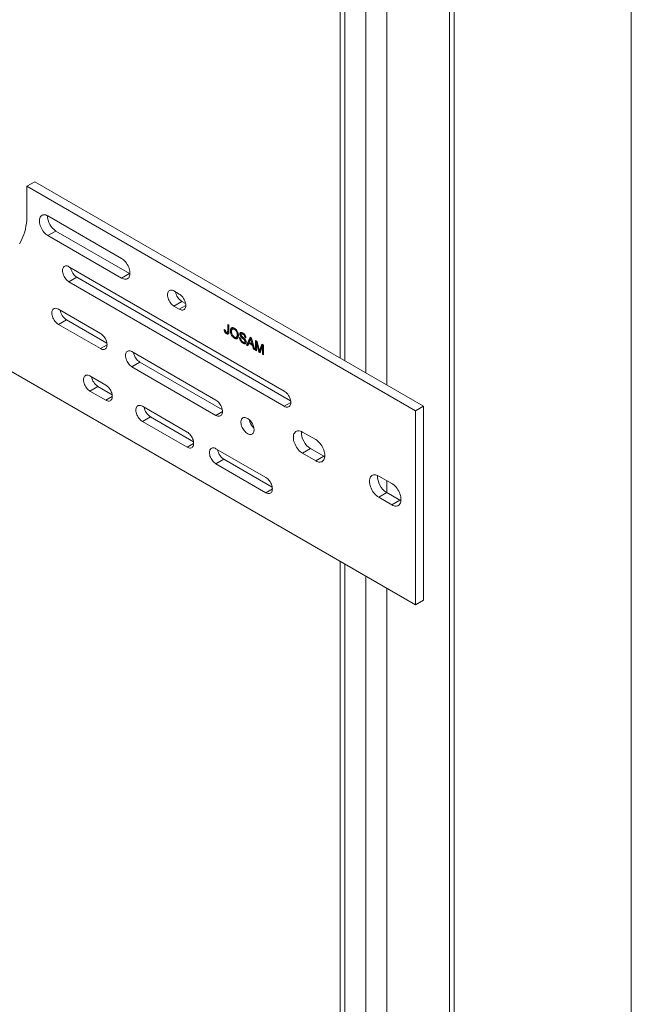
# Model space of a CAD drawing. Units: inches. Extents: x 0.4 to 8.4, y 0.1 to 10.9.
# Drawn here: x 7.8 to 8.4, y 7.3 to 8.3 of the extents above; entities that cross this region are included whole.
import ezdxf

# ---------------------------------------------------------------- set-up
doc = ezdxf.new("R2010")
doc.units = ezdxf.units.IN
doc.header["$MEASUREMENT"] = 0

msp = doc.modelspace()

# ---------------------------------------------------------------- linework, layer by layer
at = {"color": 7, "linetype": 'Continuous', "lineweight": 5}
for p, q in [((8.398438, 0.0625), (8.398438, 10.9375)), ((8.207246, 9.092162), (8.207246, 6.955121)), ((8.211822, 6.95512), (8.211822, 9.09854)), ((8.092184, 8.656341), (8.092184, 7.979797)), ((7.221053, 8.26886), (8.171228, 7.720336)), ((7.762432, 8.160464), (7.770828, 8.165311)), ((7.762432, 8.160464), (7.762432, 8.131757)), ((8.171228, 7.924471), (7.762432, 8.160464)), ((8.179625, 7.929318), (7.770828, 8.165311)), ((7.861868, 8.08472), (7.784529, 8.129367)), ((7.792926, 8.113482), (7.784529, 8.108635)), ((7.784529, 8.108635), (7.861868, 8.063987)), ((7.792926, 8.113482), (7.870265, 8.068835)), ((8.033121, 7.94519), (7.806626, 8.075943)), ((7.815023, 8.064843), (7.806626, 8.059995)), ((7.815023, 8.064843), (8.039864, 7.935045)), ((7.870265, 8.068835), (7.861868, 8.063987)), ((7.870265, 8.068835), (7.870828, 8.068531)), ((7.806626, 8.059995), (8.033121, 7.929242)), ((7.922635, 8.047248), (7.917111, 8.050437)), ((7.925508, 8.039336), (7.917111, 8.034489)), ((7.917111, 8.034489), (7.922635, 8.0313)), ((7.925508, 8.039336), (7.929378, 8.037102)), ((7.839771, 8.005775), (7.795577, 8.031288)), ((7.803974, 8.020187), (7.795577, 8.01534)), ((7.795577, 8.01534), (7.839771, 7.989827)), ((7.803974, 8.020187), (7.846514, 7.995629)), ((7.973622, 8.015309), (7.974883, 8.014582)), ((7.973622, 8.008212), (7.973622, 8.015309)), ((7.974506, 8.008722), (7.974506, 8.014799)), ((7.974883, 8.014582), (7.974883, 8.007577)), ((7.97007, 8.009919), (7.97133, 8.009355)), ((7.973306, 8.006059), (7.972423, 8.005549)), ((7.973259, 8.006617), (7.974142, 8.007127)), ((7.974506, 8.008722), (7.973622, 8.008212)), ((7.977371, 8.008869), (7.976487, 8.008359)), ((7.979489, 8.010876), (7.978605, 8.010366)), ((7.981623, 8.010653), (7.980739, 8.010143)), ((7.982067, 8.010333), (7.981623, 8.010653)), ((7.984589, 8.004832), (7.983705, 8.004322)), ((7.987339, 8.005717), (7.986455, 8.005207)), ((7.988659, 8.002725), (7.987775, 8.002215)), ((7.988972, 8.005874), (7.988088, 8.005364)), ((7.990492, 8.005533), (7.989608, 8.005022)), ((7.992495, 8.002524), (7.991611, 8.002014)), ((7.992674, 8.002421), (7.992495, 8.002524)), ((7.98161, 8.001266), (7.980726, 8.000756)), ((7.982769, 8.001719), (7.983653, 8.002229)), ((7.986112, 8.001351), (7.987372, 8.000624)), ((7.990739, 7.995996), (7.989855, 7.995485)), ((7.991772, 7.999784), (7.990888, 7.999274)), ((7.991423, 7.99642), (7.992307, 7.99693)), ((7.992872, 8.001286), (7.991611, 8.002014)), ((7.992725, 7.997841), (7.991841, 7.997331)), ((7.993597, 7.993458), (7.997145, 8.00173)), ((7.994481, 7.993968), (7.993597, 7.993458)), ((7.994934, 7.992686), (7.993597, 7.993458)), ((7.994481, 7.993968), (7.997678, 8.001422)), ((7.995261, 7.993518), (7.994481, 7.993968)), ((7.995951, 7.995274), (7.994934, 7.992686)), ((7.996835, 7.995784), (7.995951, 7.995274)), ((7.999761, 7.993075), (7.995951, 7.995274)), ((7.997246, 7.998575), (7.996331, 7.996246)), ((7.996331, 7.996246), (7.999382, 7.994485)), ((8.000645, 7.993585), (7.996835, 7.995784)), ((7.997145, 8.00173), (7.998567, 8.000909)), ((7.998658, 8.000592), (7.997856, 8.000129)), ((7.999382, 7.994485), (7.998513, 7.997698)), ((7.998567, 8.000909), (8.002115, 7.98854)), ((8.000264, 7.994994), (7.999382, 7.994485)), ((8.000645, 7.993585), (7.999761, 7.993075)), ((8.000778, 7.989312), (7.999761, 7.993075)), ((8.001662, 7.989822), (8.000645, 7.993585)), ((8.00284, 7.998442), (8.004736, 7.997348)), ((8.00284, 7.988122), (8.00284, 7.998442)), ((8.003724, 7.988632), (8.003724, 7.997932)), ((8.004915, 7.996597), (8.004101, 7.996127)), ((8.006471, 7.986026), (8.004101, 7.996127)), ((8.004101, 7.996127), (8.004101, 7.987394)), ((8.004736, 7.997348), (8.006734, 7.988952)), ((8.007576, 7.98859), (8.009554, 7.994566)), ((8.010174, 7.992621), (8.007789, 7.985265)), ((8.00846, 7.989101), (8.010155, 7.99422)), ((8.009554, 7.994566), (8.011434, 7.993481)), ((8.011058, 7.993131), (8.010174, 7.992621)), ((8.010174, 7.983888), (8.010174, 7.992621)), ((8.011058, 7.984398), (8.011058, 7.993131)), ((8.011434, 7.993481), (8.011434, 7.983161)), ((7.961305, 7.935615), (7.872917, 7.98664)), ((8.001662, 7.989822), (8.000778, 7.989312)), ((8.002115, 7.98854), (8.000778, 7.989312)), ((8.001765, 7.989763), (8.001662, 7.989822)), ((8.003724, 7.988632), (8.00284, 7.988122)), ((8.004101, 7.987394), (8.00284, 7.988122)), ((8.004101, 7.988414), (8.003724, 7.988632)), ((8.007355, 7.986536), (8.006471, 7.986026)), ((8.007789, 7.985265), (8.006471, 7.986026)), ((8.008021, 7.987714), (8.007137, 7.987204)), ((8.007355, 7.986536), (8.007191, 7.987235)), ((8.008068, 7.986124), (8.007355, 7.986536)), ((8.00846, 7.989101), (8.007576, 7.98859)), ((8.011058, 7.984398), (8.010174, 7.983888)), ((8.011434, 7.983161), (8.010174, 7.983888)), ((8.011434, 7.984181), (8.011058, 7.984398)), ((7.881314, 7.97554), (7.872917, 7.970692)), ((7.881314, 7.97554), (7.968048, 7.925469)), ((7.845296, 7.951552), (7.828723, 7.961119)), ((7.872917, 7.970692), (7.961305, 7.919667)), ((7.83712, 7.950019), (7.828723, 7.945171)), ((7.828723, 7.945171), (7.845296, 7.935604)), ((7.83712, 7.950019), (7.852038, 7.941406)), ((7.930922, 7.902121), (7.883966, 7.929228)), ((8.171228, 7.924471), (8.179625, 7.929318)), ((8.171228, 7.720336), (8.171228, 7.924471)), ((8.179625, 7.725183), (8.179625, 7.929318)), ((7.892362, 7.918128), (7.883966, 7.91328)), ((7.883966, 7.91328), (7.930922, 7.886173)), ((7.892362, 7.918128), (7.937665, 7.891975)), ((8.066267, 7.89416), (8.052456, 7.902132)), ((8.013786, 7.854285), (7.961305, 7.884581)), ((8.060853, 7.884653), (8.052456, 7.879805)), ((8.052456, 7.879805), (8.066267, 7.871832)), ((8.060853, 7.884653), (8.074663, 7.87668)), ((7.969702, 7.87348), (7.961305, 7.868633)), ((7.961305, 7.868633), (8.013786, 7.838337)), ((7.969702, 7.87348), (8.020529, 7.844139)), ((8.074663, 7.87668), (8.066267, 7.871832)), ((8.146368, 7.847918), (8.132558, 7.855891)), ((8.140955, 7.838411), (8.132558, 7.833563)), ((8.140955, 7.838411), (8.154765, 7.830438)), ((8.132558, 7.833563), (8.146368, 7.825591)), ((8.154765, 7.830438), (8.146368, 7.825591)), ((8.092184, 7.765967), (8.092184, 6.929608)), ((8.171228, 7.720336), (8.179625, 7.725183))]:
    msp.add_line(p, q, dxfattribs=at)
at = {"color": 8, "linetype": 'Continuous', "lineweight": 5}
for p, q in [((8.096761, 8.653699), (8.096761, 7.977155)), ((8.118858, 8.640943), (8.118858, 7.964398)), ((8.140955, 8.628187), (8.140955, 7.951642)), ((7.929541, 8.035286), (7.922635, 8.0313)), ((7.846677, 7.993813), (7.839771, 7.989827)), ((7.99935, 7.998181), (7.998513, 7.997698)), ((7.852201, 7.93959), (7.845296, 7.935604)), ((8.040026, 7.933229), (8.033121, 7.929242)), ((7.968211, 7.923653), (7.961305, 7.919667)), ((7.937827, 7.890159), (7.930922, 7.886173)), ((8.140955, 7.851043), (8.140955, 7.838411)), ((8.020691, 7.842323), (8.013786, 7.838337)), ((8.096761, 7.763325), (8.096761, 6.923229)), ((8.118858, 7.750568), (8.118858, 6.910473)), ((8.140955, 7.737812), (8.140955, 6.916852))]:
    msp.add_line(p, q, dxfattribs=at)
at = {"color": 7, "linetype": 'Continuous', "lineweight": 5, "flags": 128}
for points in [[(7.762432, 8.131757), (7.762365, 8.128361), (7.762165, 8.125049), (7.761832, 8.121828), (7.761366, 8.118704), (7.76077, 8.115683), (7.760043, 8.112771), (7.759187, 8.109975), (7.758205, 8.1073), (7.757097, 8.104751), (7.755867, 8.102333), (7.754516, 8.100052)], [(7.784529, 8.129367), (7.783404, 8.129935), (7.782296, 8.13033), (7.781224, 8.130547), (7.780204, 8.130582), (7.779252, 8.130433), (7.778384, 8.130105), (7.777612, 8.129602), (7.776949, 8.128931), (7.776406, 8.128104), (7.775991, 8.127133), (7.775711, 8.126034), (7.775569, 8.124824), (7.775569, 8.123522), (7.775711, 8.122149), (7.775991, 8.120726), (7.776406, 8.119276), (7.776949, 8.117822), (7.777612, 8.116386), (7.778384, 8.114992), (7.779252, 8.113661), (7.780204, 8.112414), (7.781224, 8.11127), (7.782296, 8.110249), (7.783404, 8.109366), (7.784529, 8.108635)], [(7.806626, 8.075943), (7.805643, 8.076429), (7.80468, 8.076743), (7.803757, 8.076879), (7.802892, 8.076833), (7.802104, 8.076606), (7.801407, 8.076204), (7.800817, 8.075634), (7.800344, 8.074908), (7.8, 8.074041), (7.799791, 8.07305), (7.79972, 8.071956), (7.799791, 8.07078), (7.8, 8.069548), (7.800344, 8.068283), (7.800817, 8.067012), (7.801407, 8.06576), (7.802104, 8.064553), (7.802892, 8.063416), (7.803757, 8.062372), (7.80468, 8.061441), (7.805643, 8.060644), (7.806626, 8.059995)], [(7.861868, 8.063987), (7.862994, 8.06342), (7.864101, 8.063024), (7.865173, 8.062808), (7.866193, 8.062773), (7.867145, 8.062921), (7.868014, 8.063249), (7.868785, 8.063753), (7.869448, 8.064424), (7.869991, 8.065251), (7.870406, 8.066222), (7.870686, 8.067321), (7.870828, 8.068531), (7.870828, 8.069832), (7.870686, 8.071206), (7.870406, 8.072628), (7.869991, 8.074078), (7.869448, 8.075533), (7.868785, 8.076968), (7.868014, 8.078363), (7.867145, 8.079694), (7.866193, 8.080941), (7.865173, 8.082084), (7.864101, 8.083105), (7.862994, 8.083989), (7.861868, 8.08472)], [(7.917111, 8.050437), (7.916128, 8.050923), (7.915166, 8.051237), (7.914243, 8.051372), (7.913378, 8.051326), (7.912589, 8.0511), (7.911892, 8.050697), (7.911302, 8.050127), (7.91083, 8.049401), (7.910486, 8.048534), (7.910276, 8.047543), (7.910206, 8.046449), (7.910276, 8.045274), (7.910486, 8.044041), (7.91083, 8.042776), (7.911302, 8.041505), (7.911892, 8.040253), (7.912589, 8.039047), (7.913378, 8.03791), (7.914243, 8.036865), (7.915166, 8.035935), (7.916128, 8.035137), (7.917111, 8.034489)], [(7.922635, 8.0313), (7.923618, 8.030813), (7.924581, 8.030499), (7.925504, 8.030364), (7.926369, 8.03041), (7.927157, 8.030637), (7.927854, 8.031039), (7.928445, 8.031609), (7.928917, 8.032335), (7.929261, 8.033202), (7.929471, 8.034193), (7.929541, 8.035287), (7.929471, 8.036463), (7.929261, 8.037695), (7.928917, 8.03896), (7.928445, 8.040231), (7.927854, 8.041483), (7.927157, 8.042689), (7.926369, 8.043827), (7.925504, 8.044871), (7.924581, 8.045802), (7.923618, 8.046599), (7.922635, 8.047248)], [(7.795577, 8.031288), (7.794594, 8.031774), (7.793632, 8.032088), (7.792709, 8.032223), (7.791844, 8.032177), (7.791055, 8.03195), (7.790359, 8.031548), (7.789768, 8.030978), (7.789296, 8.030252), (7.788952, 8.029385), (7.788742, 8.028394), (7.788672, 8.0273), (7.788742, 8.026125), (7.788952, 8.024892), (7.789296, 8.023627), (7.789768, 8.022356), (7.790359, 8.021104), (7.791055, 8.019898), (7.791844, 8.018761), (7.792709, 8.017716), (7.793632, 8.016786), (7.794594, 8.015988), (7.795577, 8.01534)], [(7.839771, 7.989827), (7.840754, 7.989341), (7.841717, 7.989027), (7.84264, 7.988891), (7.843505, 7.988937), (7.844293, 7.989164), (7.84499, 7.989566), (7.845581, 7.990136), (7.846053, 7.990862), (7.846397, 7.991729), (7.846606, 7.99272), (7.846677, 7.993814), (7.846606, 7.99499), (7.846397, 7.996223), (7.846053, 7.997487), (7.845581, 7.998758), (7.84499, 8.00001), (7.844293, 8.001217), (7.843505, 8.002354), (7.84264, 8.003398), (7.841717, 8.004329), (7.840754, 8.005126), (7.839771, 8.005775)], [(7.872917, 7.98664), (7.871934, 7.987126), (7.870972, 7.98744), (7.870048, 7.987576), (7.869184, 7.98753), (7.868395, 7.987303), (7.867698, 7.986901), (7.867108, 7.986331), (7.866636, 7.985605), (7.866291, 7.984738), (7.866082, 7.983747), (7.866012, 7.982653), (7.866082, 7.981477), (7.866291, 7.980245), (7.866636, 7.97898), (7.867108, 7.977709), (7.867698, 7.976457), (7.868395, 7.97525), (7.869184, 7.974113), (7.870048, 7.973069), (7.870972, 7.972138), (7.871934, 7.971341), (7.872917, 7.970692)], [(7.828723, 7.961119), (7.82774, 7.961605), (7.826777, 7.961919), (7.825854, 7.962055), (7.82499, 7.962009), (7.824201, 7.961782), (7.823504, 7.96138), (7.822914, 7.96081), (7.822442, 7.960084), (7.822097, 7.959217), (7.821888, 7.958226), (7.821818, 7.957132), (7.821888, 7.955956), (7.822097, 7.954724), (7.822442, 7.953459), (7.822914, 7.952188), (7.823504, 7.950936), (7.824201, 7.949729), (7.82499, 7.948592), (7.825854, 7.947548), (7.826777, 7.946617), (7.82774, 7.94582), (7.828723, 7.945171)], [(7.845296, 7.935604), (7.846278, 7.935118), (7.847241, 7.934804), (7.848164, 7.934669), (7.849029, 7.934715), (7.849818, 7.934941), (7.850514, 7.935343), (7.851105, 7.935913), (7.851577, 7.936639), (7.851921, 7.937507), (7.852131, 7.938497), (7.852201, 7.939592), (7.852131, 7.940767), (7.851921, 7.942), (7.851577, 7.943264), (7.851105, 7.944535), (7.850514, 7.945787), (7.849818, 7.946994), (7.849029, 7.948131), (7.848164, 7.949175), (7.847241, 7.950106), (7.846278, 7.950904), (7.845296, 7.951552)], [(8.033121, 7.929242), (8.034104, 7.928756), (8.035066, 7.928442), (8.035989, 7.928307), (8.036854, 7.928353), (8.037643, 7.928579), (8.03834, 7.928982), (8.03893, 7.929552), (8.039402, 7.930278), (8.039747, 7.931145), (8.039956, 7.932136), (8.040026, 7.93323), (8.039956, 7.934405), (8.039747, 7.935638), (8.039402, 7.936903), (8.03893, 7.938174), (8.03834, 7.939426), (8.037643, 7.940632), (8.036854, 7.941769), (8.035989, 7.942814), (8.035066, 7.943744), (8.034104, 7.944542), (8.033121, 7.94519)], [(7.883966, 7.929228), (7.882983, 7.929714), (7.88202, 7.930028), (7.881097, 7.930164), (7.880232, 7.930118), (7.879444, 7.929891), (7.878747, 7.929489), (7.878156, 7.928919), (7.877684, 7.928193), (7.87734, 7.927326), (7.877131, 7.926335), (7.87706, 7.925241), (7.877131, 7.924065), (7.87734, 7.922833), (7.877684, 7.921568), (7.878156, 7.920297), (7.878747, 7.919045), (7.879444, 7.917838), (7.880232, 7.916701), (7.881097, 7.915657), (7.88202, 7.914726), (7.882983, 7.913929), (7.883966, 7.91328)], [(7.961305, 7.919667), (7.962288, 7.919181), (7.963251, 7.918867), (7.964174, 7.918731), (7.965039, 7.918777), (7.965827, 7.919004), (7.966524, 7.919406), (7.967115, 7.919976), (7.967587, 7.920702), (7.967931, 7.921569), (7.96814, 7.92256), (7.968211, 7.923654), (7.96814, 7.92483), (7.967931, 7.926062), (7.967587, 7.927327), (7.967115, 7.928598), (7.966524, 7.92985), (7.965827, 7.931057), (7.965039, 7.932194), (7.964174, 7.933238), (7.963251, 7.934169), (7.962288, 7.934966), (7.961305, 7.935615)], [(8.001356, 7.90452), (8.001289, 7.905668), (8.001089, 7.906872), (8.000759, 7.908108), (8.000307, 7.909351), (7.999741, 7.910578), (7.999072, 7.911765), (7.998312, 7.912888), (7.997478, 7.913926), (7.996585, 7.914858), (7.99565, 7.915667), (7.994692, 7.916336), (7.993729, 7.916853), (7.99278, 7.917208), (7.991864, 7.917393), (7.990998, 7.917405), (7.9902, 7.917244), (7.989484, 7.916913), (7.988864, 7.916418), (7.988354, 7.91577), (7.987962, 7.914979), (7.987697, 7.914063), (7.987562, 7.913039), (7.987562, 7.911927), (7.987697, 7.910748), (7.987962, 7.909525), (7.988354, 7.908282), (7.988864, 7.907044), (7.989484, 7.905835), (7.9902, 7.904677), (7.990998, 7.903594), (7.991864, 7.902606), (7.99278, 7.901733), (7.993729, 7.900993), (7.994692, 7.900398), (7.99565, 7.899961), (7.996585, 7.899691), (7.997478, 7.899592), (7.998312, 7.899666), (7.999072, 7.899913), (7.999741, 7.900327), (8.000307, 7.9009), (8.000759, 7.901621), (8.001089, 7.902476), (8.001289, 7.903449), (8.001356, 7.90452)], [(7.930922, 7.886173), (7.931905, 7.885687), (7.932867, 7.885373), (7.93379, 7.885238), (7.934655, 7.885284), (7.935444, 7.88551), (7.936141, 7.885912), (7.936731, 7.886482), (7.937203, 7.887208), (7.937547, 7.888076), (7.937757, 7.889066), (7.937827, 7.890161), (7.937757, 7.891336), (7.937547, 7.892569), (7.937203, 7.893833), (7.936731, 7.895105), (7.936141, 7.896356), (7.935444, 7.897563), (7.934655, 7.8987), (7.93379, 7.899744), (7.932867, 7.900675), (7.931905, 7.901473), (7.930922, 7.902121)], [(8.052456, 7.902132), (8.051291, 7.902724), (8.050142, 7.903144), (8.049028, 7.903386), (8.047963, 7.903447), (8.046964, 7.903327), (8.046045, 7.903026), (8.04522, 7.902549), (8.0445, 7.901903), (8.043896, 7.901098), (8.043417, 7.900146), (8.043069, 7.899059), (8.042859, 7.897855), (8.042788, 7.89655), (8.042859, 7.895163), (8.043069, 7.893716), (8.043417, 7.892228), (8.043896, 7.890722), (8.0445, 7.88922), (8.04522, 7.887743), (8.046045, 7.886314), (8.046964, 7.884952), (8.047963, 7.883677), (8.049028, 7.88251), (8.050142, 7.881465), (8.051291, 7.880559), (8.052456, 7.879805)], [(8.066267, 7.871832), (8.067432, 7.871241), (8.06858, 7.870821), (8.069695, 7.870579), (8.070759, 7.870518), (8.071758, 7.870638), (8.072677, 7.870939), (8.073503, 7.871416), (8.074223, 7.872061), (8.074827, 7.872866), (8.075306, 7.873819), (8.075653, 7.874906), (8.075864, 7.87611), (8.075934, 7.877415), (8.075864, 7.878801), (8.075653, 7.880249), (8.075306, 7.881736), (8.074827, 7.883242), (8.074223, 7.884745), (8.073503, 7.886222), (8.072677, 7.887651), (8.071758, 7.889013), (8.070759, 7.890287), (8.069695, 7.891455), (8.06858, 7.8925), (8.067432, 7.893406), (8.066267, 7.89416)], [(7.961305, 7.884581), (7.960323, 7.885067), (7.95936, 7.885381), (7.958437, 7.885516), (7.957572, 7.88547), (7.956783, 7.885244), (7.956087, 7.884842), (7.955496, 7.884272), (7.955024, 7.883546), (7.95468, 7.882678), (7.95447, 7.881688), (7.9544, 7.880593), (7.95447, 7.879418), (7.95468, 7.878185), (7.955024, 7.876921), (7.955496, 7.875649), (7.956087, 7.874398), (7.956783, 7.873191), (7.957572, 7.872054), (7.958437, 7.87101), (7.95936, 7.870079), (7.960323, 7.869281), (7.961305, 7.868633)], [(8.074663, 7.87668), (8.075829, 7.876089), (8.07586, 7.876075)], [(8.013786, 7.838337), (8.014769, 7.83785), (8.015731, 7.837536), (8.016655, 7.837401), (8.017519, 7.837447), (8.018308, 7.837674), (8.019005, 7.838076), (8.019595, 7.838646), (8.020067, 7.839372), (8.020412, 7.840239), (8.020621, 7.84123), (8.020691, 7.842324), (8.020621, 7.8435), (8.020412, 7.844732), (8.020067, 7.845997), (8.019595, 7.847268), (8.019005, 7.84852), (8.018308, 7.849726), (8.017519, 7.850864), (8.016655, 7.851908), (8.015731, 7.852839), (8.014769, 7.853636), (8.013786, 7.854285)], [(8.132558, 7.855891), (8.131393, 7.856482), (8.130244, 7.856902), (8.12913, 7.857144), (8.128065, 7.857205), (8.127066, 7.857085), (8.126147, 7.856784), (8.125322, 7.856307), (8.124602, 7.855662), (8.123998, 7.854857), (8.123519, 7.853904), (8.123171, 7.852817), (8.122961, 7.851613), (8.12289, 7.850308), (8.122961, 7.848922), (8.123171, 7.847474), (8.123519, 7.845986), (8.123998, 7.844481), (8.124602, 7.842978), (8.125322, 7.841501), (8.126147, 7.840072), (8.127066, 7.83871), (8.128065, 7.837436), (8.12913, 7.836268), (8.130244, 7.835223), (8.131393, 7.834317), (8.132558, 7.833563)], [(8.146368, 7.825591), (8.147534, 7.824999), (8.148682, 7.824579), (8.149797, 7.824337), (8.150861, 7.824276), (8.15186, 7.824396), (8.152779, 7.824697), (8.153605, 7.825174), (8.154325, 7.82582), (8.154929, 7.826625), (8.155408, 7.827577), (8.155755, 7.828664), (8.155965, 7.829868), (8.156036, 7.831173), (8.155965, 7.83256), (8.155755, 7.834007), (8.155408, 7.835495), (8.154929, 7.837001), (8.154325, 7.838503), (8.153605, 7.83998), (8.152779, 7.841409), (8.15186, 7.842771), (8.150861, 7.844046), (8.149797, 7.845213), (8.148682, 7.846258), (8.147534, 7.847164), (8.146368, 7.847918)], [(8.154765, 7.830438), (8.155931, 7.829847), (8.155961, 7.829833)]]:
    msp.add_lwpolyline(points, dxfattribs=at)
at = {"color": 7, "linetype": 'Continuous', "lineweight": 5}
for centre, radius, start, end in [((7.803058, 8.129663), 0.019092, 179.975685, 237.944859), ((7.823268, 8.077636), 0.01522, 190.017908, 237.196771), ((7.933754, 8.052129), 0.01522, 190.017908, 237.196771), ((7.81222, 8.03298), 0.01522, 190.017908, 237.196771), ((7.88956, 7.988333), 0.01522, 190.017908, 237.196771), ((7.845366, 7.962812), 0.01522, 190.017908, 237.196771), ((7.900608, 7.930921), 0.01522, 190.017908, 237.196771), ((8.011801, 7.918522), 0.015984, 191.817102, 228.177521), ((8.071658, 7.901971), 0.020413, 177.848959, 238.038628), ((7.977948, 7.886274), 0.01522, 190.017908, 237.196771), ((8.15176, 7.855729), 0.020413, 177.848959, 238.038628)]:
    msp.add_arc(centre, radius, start, end, dxfattribs=at)
for points, knots in [([(7.972423, 8.005549), (7.972171, 8.005708), (7.97167, 8.006026), (7.970961, 8.006778), (7.970387, 8.007776), (7.970094, 8.008883), (7.970078, 8.009574), (7.97007, 8.009919)], [0, 0, 0, 0, 0.18707512, 0.37364053, 0.55979578, 0.77951038, 1, 1, 1, 1]), ([(7.971552, 8.007878), (7.97148, 8.007996), (7.971192, 8.008471), (7.971043, 8.009063), (7.971019, 8.009454), (7.971017, 8.009495)], [0, 0, 0, 0, 0.228493129, 0.918125269, 1, 1, 1, 1]), ([(7.97133, 8.009355), (7.971343, 8.009124), (7.971367, 8.008662), (7.971476, 8.008044), (7.971679, 8.007537), (7.971908, 8.007187), (7.972182, 8.006898), (7.972377, 8.006773), (7.972475, 8.00671)], [0, 0, 0, 0, 0.25045849, 0.50039517, 0.62525105, 0.75011462, 0.8749644, 1, 1, 1, 1]), ([(7.973306, 8.006059), (7.97305, 8.006206), (7.972726, 8.00639), (7.972438, 8.006711), (7.972378, 8.006779)], [0, 0, 0, 0, 0.79091571, 1, 1, 1, 1]), ([(7.974883, 8.007577), (7.974875, 8.007262), (7.974861, 8.006633), (7.974702, 8.005777), (7.974292, 8.00523), (7.973699, 8.005097), (7.973075, 8.00521), (7.97264, 8.005436), (7.972423, 8.005549)], [0, 0, 0, 0, 0.18705823, 0.37379315, 0.55978781, 0.70634102, 0.8531266, 1, 1, 1, 1]), ([(7.972475, 8.00671), (7.972579, 8.006657), (7.972789, 8.006552), (7.973081, 8.006533), (7.973323, 8.00663), (7.97354, 8.006928), (7.973611, 8.007497), (7.973618, 8.007973), (7.973622, 8.008212)], [0, 0, 0, 0, 0.12500951, 0.24995707, 0.37496909, 0.49987914, 0.74949618, 1, 1, 1, 1]), ([(7.974523, 8.005655), (7.974336, 8.005675), (7.973946, 8.005717), (7.973525, 8.005942), (7.973306, 8.006059)], [0, 0, 0, 0, 0.479714443, 1, 1, 1, 1]), ([(7.974137, 8.007138), (7.974157, 8.007145), (7.974257, 8.007181), (7.974416, 8.007451), (7.974497, 8.008003), (7.974503, 8.008482), (7.974506, 8.008722)], [0, 0, 0, 0, 0.04591555, 0.2365857, 0.61761603, 1, 1, 1, 1]), ([(7.976487, 8.008359), (7.976507, 8.008861), (7.976547, 8.009864), (7.976982, 8.011093), (7.977747, 8.011804), (7.978684, 8.012036), (7.979683, 8.011876), (7.980382, 8.011517), (7.980732, 8.011338)], [0, 0, 0, 0, 0.18688771, 0.3735081, 0.5598432, 0.70652006, 0.85318059, 1, 1, 1, 1]), ([(7.980726, 8.000756), (7.980297, 8.00104), (7.979438, 8.001608), (7.97826, 8.002956), (7.977385, 8.004428), (7.976855, 8.005859), (7.976543, 8.007159), (7.976505, 8.007959), (7.976487, 8.008359)], [0, 0, 0, 0, 0.18659948, 0.37306464, 0.55946687, 0.7062618, 0.85313427, 1, 1, 1, 1]), ([(7.977371, 8.008869), (7.977395, 8.009366), (7.977442, 8.010358), (7.977754, 8.011436), (7.978175, 8.01177), (7.978309, 8.011877)], [0, 0, 0, 0, 0.40585448, 0.81112843, 1, 1, 1, 1]), ([(7.978037, 8.005659), (7.977942, 8.005895), (7.977673, 8.006564), (7.977432, 8.00767), (7.977391, 8.008469), (7.977371, 8.008869)], [0, 0, 0, 0, 0.2136871, 0.60685257, 1, 1, 1, 1]), ([(7.980739, 8.010143), (7.980403, 8.010304), (7.979732, 8.010625), (7.978838, 8.010555), (7.978118, 8.010038), (7.977791, 8.008952), (7.977762, 8.008061), (7.977747, 8.007615)], [0, 0, 0, 0, 0.186659016, 0.373220466, 0.559397386, 0.779357098, 1, 1, 1, 1]), ([(7.977747, 8.007615), (7.977762, 8.00724), (7.977792, 8.006491), (7.978091, 8.005261), (7.978618, 8.00412), (7.97927, 8.00317), (7.979973, 8.002434), (7.980471, 8.002111), (7.980721, 8.001949)], [0, 0, 0, 0, 0.186891577, 0.373502636, 0.559914558, 0.706593098, 0.853236836, 1, 1, 1, 1]), ([(7.981623, 8.010653), (7.981291, 8.010808), (7.980626, 8.011119), (7.979882, 8.011129), (7.979598, 8.010885), (7.979524, 8.010821)], [0, 0, 0, 0, 0.42471375, 0.84920551, 1, 1, 1, 1]), ([(7.980721, 8.001949), (7.981047, 8.001791), (7.981699, 8.001473), (7.98257, 8.00154), (7.983262, 8.002045), (7.983652, 8.003026), (7.983688, 8.00389), (7.983705, 8.004322)], [0, 0, 0, 0, 0.18665094, 0.37305252, 0.55967881, 0.77955075, 1, 1, 1, 1]), ([(7.984966, 8.003584), (7.984941, 8.003095), (7.984891, 8.002116), (7.984422, 8.000958), (7.983676, 8.000252), (7.982727, 8.000092), (7.981754, 8.000235), (7.981069, 8.000582), (7.980726, 8.000756)], [0, 0, 0, 0, 0.18682349, 0.3734696, 0.55979434, 0.70643717, 0.85320225, 1, 1, 1, 1]), ([(7.980732, 8.011338), (7.981169, 8.011047), (7.982044, 8.010465), (7.983242, 8.009085), (7.98412, 8.007576), (7.98464, 8.006116), (7.98492, 8.0048), (7.984951, 8.00399), (7.984966, 8.003584)], [0, 0, 0, 0, 0.18658337, 0.37304752, 0.55939321, 0.70617579, 0.85304537, 1, 1, 1, 1]), ([(7.983705, 8.004322), (7.983692, 8.004705), (7.983664, 8.00547), (7.983378, 8.00672), (7.98288, 8.007898), (7.982217, 8.008877), (7.981504, 8.009641), (7.980994, 8.009975), (7.980739, 8.010143)], [0, 0, 0, 0, 0.18696174, 0.37371617, 0.56005045, 0.70669979, 0.85330974, 1, 1, 1, 1]), ([(7.983626, 8.002271), (7.983781, 8.002363), (7.984206, 8.002614), (7.984529, 8.003547), (7.984569, 8.004404), (7.984589, 8.004832)], [0, 0, 0, 0, 0.22241518, 0.61069784, 1, 1, 1, 1]), ([(7.984589, 8.004832), (7.98458, 8.005214), (7.984563, 8.005934), (7.984352, 8.006722), (7.984253, 8.007092)], [0, 0, 0, 0, 0.5307788, 1, 1, 1, 1]), ([(7.986455, 8.005207), (7.986485, 8.005508), (7.986545, 8.006109), (7.986991, 8.006689), (7.987697, 8.006898), (7.988585, 8.006742), (7.989233, 8.006409), (7.989558, 8.006242)], [0, 0, 0, 0, 0.18642432, 0.37291491, 0.55932704, 0.77953124, 1, 1, 1, 1]), ([(7.987775, 8.002215), (7.987573, 8.002463), (7.987169, 8.002958), (7.986737, 8.003778), (7.986495, 8.004555), (7.986468, 8.00499), (7.986455, 8.005207)], [0, 0, 0, 0, 0.28029573, 0.55997689, 0.77998973, 1, 1, 1, 1]), ([(7.987339, 8.005717), (7.987358, 8.006032), (7.987385, 8.006493), (7.987614, 8.006751), (7.987687, 8.006833)], [0, 0, 0, 0, 0.68027918, 1, 1, 1, 1]), ([(7.987808, 8.004001), (7.987742, 8.004118), (7.987551, 8.004459), (7.987383, 8.005067), (7.987354, 8.005501), (7.987339, 8.005717)], [0, 0, 0, 0, 0.20699205, 0.60349834, 1, 1, 1, 1]), ([(7.989608, 8.005022), (7.989365, 8.005153), (7.98888, 8.005413), (7.988234, 8.005496), (7.987794, 8.005192), (7.987742, 8.00478), (7.987716, 8.004575)], [0, 0, 0, 0, 0.28129027, 0.56082021, 0.78068028, 1, 1, 1, 1]), ([(7.987716, 8.004575), (7.987731, 8.004373), (7.987759, 8.004014), (7.987951, 8.003642), (7.988036, 8.003478)], [0, 0, 0, 0, 0.55961689, 1, 1, 1, 1]), ([(7.988036, 8.003478), (7.988235, 8.003225), (7.988634, 8.002719), (7.98931, 8.002116), (7.990291, 8.001277), (7.991031, 8.000564), (7.991551, 8.000064)], [0, 0, 0, 0, 0.18588468, 0.37278764, 0.55974087, 1, 1, 1, 1]), ([(7.991772, 7.999784), (7.991482, 8.000062), (7.990902, 8.000617), (7.990076, 8.001329), (7.98932, 8.002015), (7.988879, 8.002489), (7.988659, 8.002725)], [0, 0, 0, 0, 0.27994374, 0.56004141, 0.78009069, 1, 1, 1, 1]), ([(7.990492, 8.005533), (7.990253, 8.005657), (7.989776, 8.005905), (7.989213, 8.00604), (7.989027, 8.005876), (7.988991, 8.005844)], [0, 0, 0, 0, 0.44866975, 0.89453171, 1, 1, 1, 1]), ([(7.989558, 8.006242), (7.989853, 8.006058), (7.990444, 8.005689), (7.991303, 8.004909), (7.992117, 8.003882), (7.992728, 8.00257), (7.992824, 8.001714), (7.992872, 8.001286)], [0, 0, 0, 0, 0.18724926, 0.37436419, 0.56097006, 0.78028669, 1, 1, 1, 1]), ([(7.991611, 8.002014), (7.991563, 8.00235), (7.991467, 8.003022), (7.990908, 8.003996), (7.990241, 8.004627), (7.989819, 8.004891), (7.989608, 8.005022)], [0, 0, 0, 0, 0.28011034, 0.55832128, 0.7788551, 1, 1, 1, 1]), ([(7.98161, 8.001266), (7.981168, 8.001518), (7.980709, 8.001781), (7.980309, 8.002236), (7.980293, 8.002253)], [0, 0, 0, 0, 0.96126027, 1, 1, 1, 1]), ([(7.984046, 8.000738), (7.983899, 8.000701), (7.983473, 8.000593), (7.982634, 8.000755), (7.981951, 8.001095), (7.98161, 8.001266)], [0, 0, 0, 0, 0.209615592, 0.604763822, 1, 1, 1, 1]), ([(7.989855, 7.995485), (7.989509, 7.9957), (7.988817, 7.99613), (7.98781, 7.997052), (7.987004, 7.998167), (7.986485, 7.99931), (7.986179, 8.000372), (7.986134, 8.001025), (7.986112, 8.001351)], [0, 0, 0, 0, 0.18696902, 0.3736319, 0.55987284, 0.70651839, 0.8532125, 1, 1, 1, 1]), ([(7.987704, 7.999157), (7.987594, 7.999378), (7.987329, 7.999909), (7.987205, 8.000448), (7.987133, 8.000762)], [0, 0, 0, 0, 0.41687706, 1, 1, 1, 1]), ([(7.987372, 8.000624), (7.987405, 8.000346), (7.98747, 7.999791), (7.987748, 7.998895), (7.988291, 7.998012), (7.988997, 7.997234), (7.989532, 7.996884), (7.9898, 7.996708)], [0, 0, 0, 0, 0.18704103, 0.3735777, 0.55994782, 0.77983442, 1, 1, 1, 1]), ([(7.990888, 7.999274), (7.990598, 7.999552), (7.990018, 8.000107), (7.989192, 8.000819), (7.988437, 8.001505), (7.987995, 8.001978), (7.987775, 8.002215)], [0, 0, 0, 0, 0.27994374, 0.56004141, 0.78009069, 1, 1, 1, 1]), ([(7.990739, 7.995996), (7.99039, 7.996199), (7.989887, 7.996491), (7.989415, 7.996951), (7.989272, 7.997091)], [0, 0, 0, 0, 0.69549123, 1, 1, 1, 1]), ([(7.9898, 7.996708), (7.990068, 7.996573), (7.990603, 7.996303), (7.991294, 7.996283), (7.99175, 7.996656), (7.99181, 7.997106), (7.991841, 7.997331)], [0, 0, 0, 0, 0.280917168, 0.56081274, 0.7805018, 1, 1, 1, 1]), ([(7.993101, 7.996674), (7.993069, 7.996356), (7.993005, 7.995721), (7.992535, 7.995109), (7.99181, 7.99485), (7.990884, 7.994963), (7.990198, 7.995311), (7.989855, 7.995485)], [0, 0, 0, 0, 0.18645717, 0.3730129, 0.55956043, 0.77962477, 1, 1, 1, 1]), ([(7.99269, 7.99543), (7.992385, 7.99544), (7.991767, 7.995459), (7.991085, 7.995815), (7.990739, 7.995996)], [0, 0, 0, 0, 0.49341502, 1, 1, 1, 1]), ([(7.991841, 7.997331), (7.991826, 7.997517), (7.991797, 7.99789), (7.99147, 7.998622), (7.991109, 7.999027), (7.990888, 7.999274)], [0, 0, 0, 0, 0.2800885, 0.55997049, 1, 1, 1, 1]), ([(7.991551, 8.000064), (7.991787, 7.999789), (7.99226, 7.99924), (7.992772, 7.99831), (7.993058, 7.997419), (7.993087, 7.996922), (7.993101, 7.996674)], [0, 0, 0, 0, 0.28037134, 0.55990891, 0.77985887, 1, 1, 1, 1]), ([(7.992286, 7.996961), (7.992397, 7.997033), (7.992654, 7.9972), (7.992699, 7.997609), (7.992725, 7.997841)], [0, 0, 0, 0, 0.43084974, 1, 1, 1, 1]), ([(7.997856, 8.000129), (7.997771, 7.999809), (7.997619, 7.99924), (7.99736, 7.998778), (7.997246, 7.998575)], [0, 0, 0, 0, 0.55991459, 1, 1, 1, 1]), ([(7.998513, 7.997698), (7.99839, 7.998152), (7.998171, 7.998962), (7.997952, 7.999772), (7.997856, 8.000129)], [0, 0, 0, 0, 0.56000207, 1, 1, 1, 1]), ([(8.006734, 7.988952), (8.006811, 7.988625), (8.006948, 7.988042), (8.007079, 7.98746), (8.007137, 7.987204)], [0, 0, 0, 0, 0.56000185, 1, 1, 1, 1]), ([(8.007137, 7.987204), (8.007218, 7.987464), (8.007361, 7.987929), (8.00751, 7.988388), (8.007576, 7.98859)], [0, 0, 0, 0, 0.55999692, 1, 1, 1, 1]), ([(8.008021, 7.987714), (8.008102, 7.987974), (8.008245, 7.988439), (8.008394, 7.988898), (8.00846, 7.989101)], [0, 0, 0, 0, 0.55999692, 1, 1, 1, 1])]:
    msp.add_open_spline(points, degree=3, knots=knots, dxfattribs=at)

doc.saveas('drawing.dxf')
